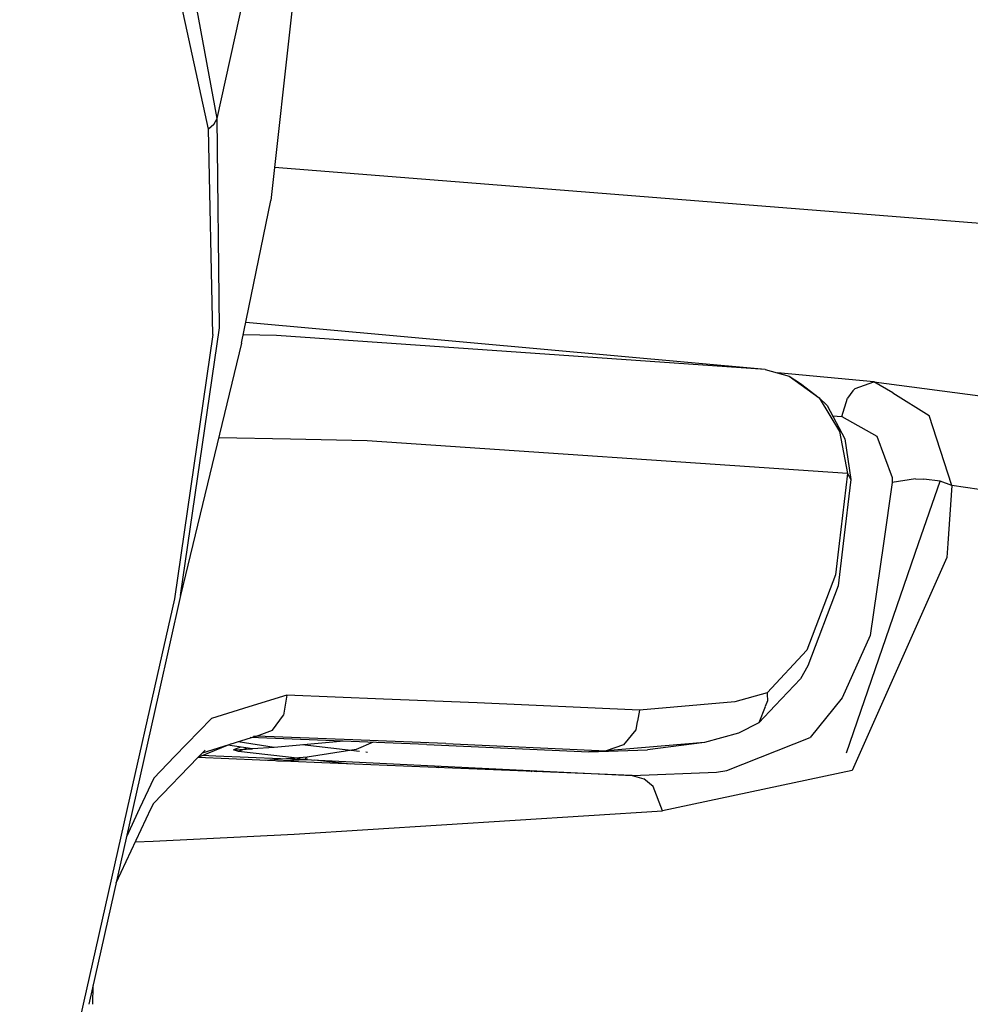
# Model space of a CAD drawing. Units: millimetres. Extents: x 984 to 8541, y -1816 to 1610.
# Drawn here: x 2426 to 2464, y -1069 to -1030 of the extents above; entities that cross this region are included whole.
import ezdxf

# ---------------------------------------------------------------- set-up
doc = ezdxf.new("R2010")
doc.units = ezdxf.units.MM
doc.layers.add('1', color=7, linetype='CONTINUOUS', true_color=0xffffff)

msp = doc.modelspace()

# ---------------------------------------------------------------- linework, layer by layer
at = {"layer": '1', "color": 18, "linetype": 'CONTINUOUS'}
for p, q in [((2434.309265, -1033.536865), (2432.513367, -1023.75293)), ((2434.309265, -1033.536865), (2432.513367, -1023.75293)), ((2433.966736, -1033.957031), (2431.89447, -1024.437256)), ((2433.966736, -1033.957031), (2431.89447, -1024.437256)), ((2434.309265, -1033.536865), (2435.448914, -1028.382324)), ((2434.309265, -1033.536865), (2435.448914, -1028.382324)), ((2437.284119, -1029.253906), (2436.447693, -1036.796631)), ((2434.175476, -1033.76709), (2434.309265, -1033.536865)), ((2434.175476, -1033.76709), (2434.309265, -1033.536865)), ((2434.407654, -1041.882812), (2434.309265, -1033.536865)), ((2434.407654, -1041.882812), (2434.309265, -1033.536865)), ((2434.175476, -1033.76709), (2433.966736, -1033.957031)), ((2434.175476, -1033.76709), (2433.966736, -1033.957031)), ((2434.131775, -1042.146729), (2433.966736, -1033.957031)), ((2434.131775, -1042.146729), (2433.966736, -1033.957031)), ((2475.562683, -1038.572021), (2436.592468, -1035.48877)), ((2475.562683, -1038.572021), (2436.592468, -1035.48877)), ((2435.284607, -1042.486572), (2436.447693, -1036.796631)), ((2456.179871, -1043.546631), (2435.45282, -1041.664551)), ((2456.179871, -1043.546631), (2435.45282, -1041.664551)), ((2434.131775, -1042.146729), (2432.602966, -1052.693848)), ((2434.131775, -1042.146729), (2432.602966, -1052.693848)), ((2432.851013, -1052.555664), (2434.407654, -1041.882812)), ((2432.851013, -1052.555664), (2434.407654, -1041.882812)), ((2436.67865, -1042.186768), (2435.351746, -1042.158447)), ((2436.67865, -1042.186768), (2435.351746, -1042.158447)), ((2436.67865, -1042.186768), (2435.351746, -1042.158447)), ((2436.67865, -1042.186768), (2435.351746, -1042.158447)), ((2435.284607, -1042.486572), (2432.851013, -1052.555664)), ((2456.179871, -1043.546631), (2436.67865, -1042.186768)), ((2456.179871, -1043.546631), (2436.67865, -1042.186768)), ((2456.179871, -1043.546631), (2436.67865, -1042.186768)), ((2456.179871, -1043.546631), (2436.67865, -1042.186768)), ((2456.179871, -1043.546631), (2457.136414, -1043.803955)), ((2456.179871, -1043.546631), (2457.136414, -1043.803955)), ((2460.515076, -1044.035889), (2456.667664, -1043.677979)), ((2460.515076, -1044.035889), (2456.667664, -1043.677979)), ((2457.136414, -1043.803955), (2457.58075, -1044.099121)), ((2457.136414, -1043.803955), (2458.323181, -1044.671875)), ((2457.136414, -1043.803955), (2458.323181, -1044.671875)), ((2457.136414, -1043.803955), (2457.58075, -1044.099121)), ((2457.136414, -1043.803955), (2458.323181, -1044.671875)), ((2457.136414, -1043.803955), (2458.323181, -1044.671875)), ((2457.58075, -1044.099121), (2458.323181, -1044.671875)), ((2457.58075, -1044.099121), (2458.323181, -1044.671875)), ((2459.764587, -1044.305908), (2460.515076, -1044.035889)), ((2459.764587, -1044.305908), (2460.515076, -1044.035889)), ((2459.764587, -1044.305908), (2460.515076, -1044.035889)), ((2459.764587, -1044.305908), (2460.515076, -1044.035889)), ((2460.515076, -1044.035889), (2468.151794, -1045.043213)), ((2461.26239, -1044.476807), (2460.515076, -1044.035889)), ((2460.515076, -1044.035889), (2468.151794, -1045.043213)), ((2461.26239, -1044.476807), (2460.515076, -1044.035889)), ((2459.675964, -1044.393799), (2459.464539, -1044.689209)), ((2459.675964, -1044.393799), (2459.464539, -1044.689209)), ((2459.675964, -1044.393799), (2459.464539, -1044.689209)), ((2459.675964, -1044.393799), (2459.464539, -1044.689209)), ((2459.675964, -1044.393799), (2459.764587, -1044.305908)), ((2459.675964, -1044.393799), (2459.764587, -1044.305908)), ((2459.675964, -1044.393799), (2459.764587, -1044.305908)), ((2459.675964, -1044.393799), (2459.764587, -1044.305908)), ((2461.26239, -1044.476807), (2462.716248, -1045.376953)), ((2461.26239, -1044.476807), (2462.716248, -1045.376953)), ((2458.323181, -1044.671875), (2459.141296, -1046.020752)), ((2458.323181, -1044.671875), (2458.644714, -1044.982178)), ((2458.323181, -1044.671875), (2459.141296, -1046.020752)), ((2458.323181, -1044.671875), (2459.141296, -1046.020752)), ((2458.323181, -1044.671875), (2458.644714, -1044.982178)), ((2458.323181, -1044.671875), (2459.141296, -1046.020752)), ((2459.239441, -1045.42041), (2459.464539, -1044.689209)), ((2459.239441, -1045.42041), (2459.464539, -1044.689209)), ((2459.239441, -1045.42041), (2459.464539, -1044.689209)), ((2459.239441, -1045.42041), (2459.464539, -1044.689209)), ((2458.644714, -1044.982178), (2459.356873, -1046.310547)), ((2458.644714, -1044.982178), (2459.356873, -1046.310547)), ((2458.862, -1045.386963), (2459.239441, -1045.42041)), ((2458.862, -1045.386963), (2459.239441, -1045.42041)), ((2458.862, -1045.386963), (2459.239441, -1045.42041)), ((2458.862, -1045.386963), (2459.239441, -1045.42041)), ((2459.239441, -1045.42041), (2460.623718, -1046.206787)), ((2459.239441, -1045.42041), (2460.623718, -1046.206787)), ((2459.239441, -1045.42041), (2460.623718, -1046.206787)), ((2459.239441, -1045.42041), (2460.623718, -1046.206787)), ((2463.6203, -1048.175537), (2462.716248, -1045.376953)), ((2463.6203, -1048.175537), (2462.716248, -1045.376953)), ((2463.6203, -1048.175537), (2462.716248, -1045.376953)), ((2463.6203, -1048.175537), (2462.716248, -1045.376953)), ((2459.141296, -1046.020752), (2459.461365, -1047.695312)), ((2459.141296, -1046.020752), (2459.461365, -1047.695312)), ((2459.141296, -1046.020752), (2459.461365, -1047.695312)), ((2459.141296, -1046.020752), (2459.461365, -1047.695312)), ((2437.229675, -1046.32666), (2434.371033, -1046.267334)), ((2437.229675, -1046.32666), (2434.371033, -1046.267334)), ((2437.229675, -1046.32666), (2434.371033, -1046.267334)), ((2437.229675, -1046.32666), (2434.371033, -1046.267334)), ((2440.289734, -1046.390137), (2437.229919, -1046.32666)), ((2440.289734, -1046.390137), (2437.229919, -1046.32666)), ((2440.289734, -1046.390137), (2437.229919, -1046.32666)), ((2440.289734, -1046.390137), (2437.229919, -1046.32666)), ((2459.461365, -1047.695312), (2440.289734, -1046.390137)), ((2459.461365, -1047.695312), (2440.289734, -1046.390137)), ((2459.461365, -1047.695312), (2440.289734, -1046.390137)), ((2459.461365, -1047.695312), (2440.289734, -1046.390137)), ((2459.356873, -1046.310547), (2459.592712, -1047.935303)), ((2459.356873, -1046.310547), (2459.592712, -1047.935303)), ((2460.623718, -1046.206787), (2461.238464, -1047.853271)), ((2460.623718, -1046.206787), (2461.238464, -1047.853271)), ((2460.623718, -1046.206787), (2461.238464, -1047.853271)), ((2460.623718, -1046.206787), (2461.238464, -1047.853271)), ((2459.461365, -1047.695312), (2459.130066, -1050.481445)), ((2459.461365, -1047.695312), (2459.130066, -1050.481445)), ((2459.461365, -1047.695312), (2459.130066, -1050.481445)), ((2459.461365, -1047.695312), (2459.130066, -1050.481445)), ((2459.592712, -1047.935303), (2459.287292, -1050.481445)), ((2459.592712, -1047.935303), (2459.287292, -1050.481445)), ((2459.461365, -1047.695312), (2459.592712, -1047.935303)), ((2459.461365, -1047.695312), (2459.592712, -1047.935303)), ((2459.461365, -1047.695312), (2459.592712, -1047.935303)), ((2459.461365, -1047.695312), (2459.592712, -1047.935303)), ((2461.241394, -1048.043213), (2460.890076, -1050.481445)), ((2461.241394, -1048.043213), (2460.890076, -1050.481445)), ((2461.241394, -1048.043213), (2460.890076, -1050.481445)), ((2461.241394, -1048.043213), (2460.890076, -1050.481445)), ((2461.238464, -1047.853271), (2461.240417, -1047.945557)), ((2461.238464, -1047.853271), (2461.240417, -1047.945557)), ((2461.238464, -1047.853271), (2461.240417, -1047.945557)), ((2461.238464, -1047.853271), (2461.240417, -1047.945557)), ((2461.240417, -1047.945557), (2461.241394, -1048.043213)), ((2461.240417, -1047.945557), (2461.241394, -1048.043213)), ((2461.240417, -1047.945557), (2461.241394, -1048.043213)), ((2461.240417, -1047.945557), (2461.241394, -1048.043213)), ((2462.17157, -1047.905518), (2461.241394, -1048.043213)), ((2462.17157, -1047.905518), (2461.241394, -1048.043213)), ((2462.17157, -1047.905518), (2461.241394, -1048.043213)), ((2462.17157, -1047.905518), (2461.241394, -1048.043213)), ((2462.17157, -1047.905518), (2462.507751, -1047.912598)), ((2462.17157, -1047.905518), (2462.507751, -1047.912598)), ((2462.17157, -1047.905518), (2462.507751, -1047.912598)), ((2462.17157, -1047.905518), (2462.507751, -1047.912598)), ((2462.298279, -1050.481445), (2463.152527, -1048.002686)), ((2462.298279, -1050.481445), (2463.152527, -1048.002686)), ((2463.152527, -1048.002686), (2462.507751, -1047.912598)), ((2463.152527, -1048.002686), (2462.507751, -1047.912598)), ((2463.152527, -1048.002686), (2462.507751, -1047.912598)), ((2463.152527, -1048.002686), (2462.507751, -1047.912598)), ((2463.6203, -1048.175537), (2463.152527, -1048.002686)), ((2463.6203, -1048.175537), (2463.152527, -1048.002686)), ((2463.6203, -1048.175537), (2463.152527, -1048.002686)), ((2463.6203, -1048.175537), (2463.152527, -1048.002686)), ((2463.6203, -1048.175537), (2463.457458, -1050.481445)), ((2463.6203, -1048.175537), (2463.457458, -1050.481445)), ((2463.6203, -1048.175537), (2463.457458, -1050.481445)), ((2463.6203, -1048.175537), (2463.457458, -1050.481445)), ((2478.798035, -1050.396484), (2463.6203, -1048.175537)), ((2478.798035, -1050.396484), (2463.6203, -1048.175537)), ((2478.798035, -1050.396484), (2463.6203, -1048.175537)), ((2478.798035, -1050.396484), (2463.6203, -1048.175537)), ((2459.130066, -1050.481445), (2458.981873, -1051.729492)), ((2459.130066, -1050.481445), (2458.981873, -1051.729492)), ((2459.130066, -1050.481445), (2458.981873, -1051.729492)), ((2459.130066, -1050.481445), (2458.981873, -1051.729492)), ((2459.287292, -1050.481445), (2459.084167, -1052.174561)), ((2459.287292, -1050.481445), (2459.084167, -1052.174561)), ((2459.419373, -1058.835938), (2462.298279, -1050.481445)), ((2459.419373, -1058.835938), (2462.298279, -1050.481445)), ((2460.890076, -1050.481445), (2460.361023, -1054.154053)), ((2460.890076, -1050.481445), (2460.361023, -1054.154053)), ((2460.890076, -1050.481445), (2460.361023, -1054.154053)), ((2460.890076, -1050.481445), (2460.361023, -1054.154053)), ((2463.457458, -1050.481445), (2463.418396, -1051.03418)), ((2463.457458, -1050.481445), (2463.418396, -1051.03418)), ((2463.457458, -1050.481445), (2463.418396, -1051.03418)), ((2463.457458, -1050.481445), (2463.418396, -1051.03418)), ((2463.418396, -1051.03418), (2459.642761, -1059.535156)), ((2463.418396, -1051.03418), (2459.642761, -1059.535156)), ((2463.418396, -1051.03418), (2459.642761, -1059.535156)), ((2463.418396, -1051.03418), (2459.642761, -1059.535156)), ((2458.981873, -1051.729492), (2457.840759, -1054.734375)), ((2458.981873, -1051.729492), (2457.840759, -1054.734375)), ((2458.981873, -1051.729492), (2457.840759, -1054.734375)), ((2458.981873, -1051.729492), (2457.840759, -1054.734375)), ((2459.084167, -1052.174561), (2457.87616, -1055.359375)), ((2459.084167, -1052.174561), (2457.87616, -1055.359375)), ((2432.851013, -1052.555664), (2431.966736, -1056.48877)), ((2432.602966, -1052.693848), (2432.007019, -1055.338135)), ((2432.602966, -1052.693848), (2432.007019, -1055.338135)), ((2460.361023, -1054.154053), (2459.246765, -1056.639648)), ((2460.361023, -1054.154053), (2459.246765, -1056.639648)), ((2460.361023, -1054.154053), (2459.246765, -1056.639648)), ((2460.361023, -1054.154053), (2459.246765, -1056.639648)), ((2457.840759, -1054.734375), (2456.25238, -1056.43457)), ((2457.840759, -1054.734375), (2456.25238, -1056.43457)), ((2457.840759, -1054.734375), (2456.25238, -1056.43457)), ((2457.840759, -1054.734375), (2456.25238, -1056.43457)), ((2432.007019, -1055.338379), (2430.719666, -1061.051514)), ((2432.007019, -1055.338379), (2430.719666, -1061.051514)), ((2457.87616, -1055.359375), (2457.581726, -1055.873779)), ((2457.87616, -1055.359375), (2457.581726, -1055.873779)), ((2457.581726, -1055.873779), (2456.569275, -1056.94458)), ((2457.581726, -1055.873779), (2456.569275, -1056.94458)), ((2431.966736, -1056.489014), (2430.940857, -1061.051758)), ((2437.089539, -1056.536865), (2435.576843, -1057.000977)), ((2437.089539, -1056.536865), (2435.576843, -1057.000977)), ((2437.089539, -1056.536865), (2435.576843, -1057.000977)), ((2437.089539, -1056.536865), (2435.576843, -1057.000977)), ((2437.089539, -1056.536865), (2436.958435, -1057.326172)), ((2437.089539, -1056.536865), (2436.958435, -1057.326172)), ((2437.089539, -1056.536865), (2436.958435, -1057.326172)), ((2437.089539, -1056.536865), (2436.958435, -1057.326172)), ((2440.947693, -1056.687012), (2437.089539, -1056.536865)), ((2440.947693, -1056.687012), (2437.089539, -1056.536865)), ((2440.947693, -1056.687012), (2437.089539, -1056.536865)), ((2440.947693, -1056.687012), (2437.089539, -1056.536865)), ((2444.682068, -1056.83667), (2440.947693, -1056.687012)), ((2444.682068, -1056.83667), (2440.947693, -1056.687012)), ((2444.682068, -1056.83667), (2440.947693, -1056.687012)), ((2444.682068, -1056.83667), (2440.947693, -1056.687012)), ((2456.25238, -1056.43457), (2454.96405, -1056.799805)), ((2456.25238, -1056.43457), (2454.96405, -1056.799805)), ((2456.25238, -1056.43457), (2454.96405, -1056.799805)), ((2456.25238, -1056.43457), (2454.96405, -1056.799805)), ((2456.25238, -1056.43457), (2456.259949, -1056.488525)), ((2456.25238, -1056.43457), (2456.259949, -1056.488525)), ((2456.25238, -1056.43457), (2456.259949, -1056.488525)), ((2456.25238, -1056.43457), (2456.259949, -1056.488525)), ((2456.259949, -1056.488525), (2456.268982, -1056.762207)), ((2456.259949, -1056.488525), (2456.268982, -1056.762207)), ((2456.259949, -1056.488525), (2456.268982, -1056.762207)), ((2456.259949, -1056.488525), (2456.268982, -1056.762207)), ((2459.246765, -1056.639648), (2457.973572, -1058.223633)), ((2459.246765, -1056.639648), (2457.973572, -1058.223633)), ((2459.246765, -1056.639648), (2457.973572, -1058.223633)), ((2459.246765, -1056.639648), (2457.973572, -1058.223633)), ((2435.575623, -1057.001465), (2434.078796, -1057.461182)), ((2435.575623, -1057.001465), (2434.078796, -1057.461182)), ((2435.575623, -1057.001465), (2434.078796, -1057.461182)), ((2435.575623, -1057.001465), (2434.078796, -1057.461182)), ((2451.154968, -1057.125244), (2444.682068, -1056.83667)), ((2451.154968, -1057.125244), (2444.682068, -1056.83667)), ((2451.154968, -1057.125244), (2444.682068, -1056.83667)), ((2451.154968, -1057.125244), (2444.682068, -1056.83667)), ((2454.96405, -1056.799805), (2451.154968, -1057.125244)), ((2454.96405, -1056.799805), (2451.154968, -1057.125244)), ((2454.96405, -1056.799805), (2451.154968, -1057.125244)), ((2454.96405, -1056.799805), (2451.154968, -1057.125244)), ((2456.567078, -1056.946777), (2455.915955, -1057.635498)), ((2456.567078, -1056.946777), (2455.915955, -1057.635498)), ((2456.176208, -1056.991699), (2455.915955, -1057.635498)), ((2456.176208, -1056.991699), (2455.915955, -1057.635498)), ((2456.176208, -1056.991699), (2455.915955, -1057.635498)), ((2456.176208, -1056.991699), (2455.915955, -1057.635498)), ((2456.268982, -1056.762207), (2456.177185, -1056.989258)), ((2456.268982, -1056.762207), (2456.177185, -1056.989258)), ((2456.268982, -1056.762207), (2456.177185, -1056.989258)), ((2456.268982, -1056.762207), (2456.177185, -1056.989258)), ((2434.078796, -1057.461182), (2432.614441, -1058.981934)), ((2434.078796, -1057.461182), (2432.614441, -1058.981934)), ((2434.078796, -1057.461182), (2432.614441, -1058.981934)), ((2434.078796, -1057.461182), (2432.614441, -1058.981934)), ((2436.511902, -1057.926514), (2436.958435, -1057.326172)), ((2436.511902, -1057.926514), (2436.958435, -1057.326172)), ((2436.511902, -1057.926514), (2436.958435, -1057.326172)), ((2436.511902, -1057.926514), (2436.958435, -1057.326172)), ((2451.154968, -1057.125244), (2451.075134, -1057.570557)), ((2451.154968, -1057.125244), (2451.075134, -1057.570557)), ((2451.154968, -1057.125244), (2451.075134, -1057.570557)), ((2451.154968, -1057.125244), (2451.075134, -1057.570557)), ((2451.073914, -1057.57666), (2451.013367, -1057.913818)), ((2451.073914, -1057.57666), (2451.013367, -1057.913818)), ((2451.073914, -1057.57666), (2451.013367, -1057.913818)), ((2451.073914, -1057.57666), (2451.013367, -1057.913818)), ((2455.915955, -1057.635498), (2455.112244, -1058.042236)), ((2455.915955, -1057.635498), (2455.112244, -1058.042236)), ((2435.877625, -1058.165527), (2433.706238, -1058.846191)), ((2435.877625, -1058.165527), (2433.706238, -1058.846191)), ((2442.680847, -1058.494873), (2435.62738, -1058.214844)), ((2442.680847, -1058.494873), (2435.62738, -1058.214844)), ((2435.760681, -1058.171387), (2435.877625, -1058.165527)), ((2435.760681, -1058.171387), (2435.877625, -1058.165527)), ((2435.877625, -1058.165527), (2436.511902, -1057.926514)), ((2435.877625, -1058.165527), (2436.511902, -1057.926514)), ((2435.877625, -1058.165527), (2436.511902, -1057.926514)), ((2435.877625, -1058.165527), (2436.511902, -1057.926514)), ((2439.718445, -1058.315674), (2435.877625, -1058.165527)), ((2439.718445, -1058.315674), (2435.877625, -1058.165527)), ((2439.718445, -1058.315674), (2435.877625, -1058.165527)), ((2439.718445, -1058.315674), (2435.877625, -1058.165527)), ((2451.013367, -1057.913818), (2450.527527, -1058.512451)), ((2451.013367, -1057.913818), (2450.527527, -1058.512451)), ((2451.013367, -1057.913818), (2450.527527, -1058.512451)), ((2451.013367, -1057.913818), (2450.527527, -1058.512451)), ((2455.112244, -1058.042236), (2453.756775, -1058.420166)), ((2455.112244, -1058.042236), (2453.756775, -1058.420166)), ((2454.641785, -1059.540283), (2457.973572, -1058.223633)), ((2454.641785, -1059.540283), (2457.973572, -1058.223633)), ((2454.641785, -1059.540283), (2457.973572, -1058.223633)), ((2454.641785, -1059.540283), (2457.973572, -1058.223633)), ((2433.554626, -1059.002686), (2434.858093, -1058.465576)), ((2433.554626, -1059.002686), (2434.858093, -1058.465576)), ((2435.716248, -1058.674561), (2434.737488, -1058.522949)), ((2435.716248, -1058.674561), (2434.737488, -1058.522949)), ((2435.716248, -1058.674561), (2434.737488, -1058.522949)), ((2435.716248, -1058.674561), (2434.737488, -1058.522949)), ((2435.246277, -1058.601807), (2434.964294, -1058.709229)), ((2435.246277, -1058.601807), (2434.964294, -1058.709229)), ((2436.580261, -1058.618164), (2435.143738, -1058.395508)), ((2436.580261, -1058.618164), (2435.143738, -1058.395508)), ((2436.580261, -1058.618164), (2435.143738, -1058.395508)), ((2436.580261, -1058.618164), (2435.143738, -1058.395508)), ((2435.488953, -1058.639404), (2435.161804, -1058.77417)), ((2435.488953, -1058.639404), (2435.161804, -1058.77417)), ((2435.488953, -1058.639404), (2435.161804, -1058.77417)), ((2435.488953, -1058.639404), (2435.161804, -1058.77417)), ((2436.580261, -1058.618164), (2435.716248, -1058.674561)), ((2436.580261, -1058.618164), (2435.716248, -1058.674561)), ((2439.357849, -1058.362793), (2436.580261, -1058.618164)), ((2439.357849, -1058.362793), (2436.580261, -1058.618164)), ((2439.994812, -1058.775146), (2437.697937, -1058.515381)), ((2439.994812, -1058.775146), (2437.697937, -1058.515381)), ((2439.994812, -1058.775146), (2437.697937, -1058.515381)), ((2439.994812, -1058.775146), (2437.697937, -1058.515381)), ((2443.432068, -1058.464844), (2439.718445, -1058.315674)), ((2443.432068, -1058.464844), (2439.718445, -1058.315674)), ((2443.432068, -1058.464844), (2439.718445, -1058.315674)), ((2443.432068, -1058.464844), (2439.718445, -1058.315674)), ((2440.531677, -1058.409424), (2439.851501, -1058.702393)), ((2440.531677, -1058.409424), (2439.851501, -1058.702393)), ((2442.680847, -1058.494873), (2449.145447, -1058.784424)), ((2442.680847, -1058.494873), (2449.145447, -1058.784424)), ((2443.432068, -1058.464844), (2449.836365, -1058.75)), ((2443.432068, -1058.464844), (2449.836365, -1058.75)), ((2443.432068, -1058.464844), (2449.836365, -1058.75)), ((2443.432068, -1058.464844), (2449.836365, -1058.75)), ((2453.756775, -1058.420166), (2449.836365, -1058.75)), ((2453.756775, -1058.420166), (2449.836365, -1058.75)), ((2453.756775, -1058.420166), (2449.836365, -1058.75)), ((2453.756775, -1058.420166), (2449.836365, -1058.75)), ((2450.527527, -1058.512451), (2449.836365, -1058.75)), ((2450.527527, -1058.512451), (2449.836365, -1058.75)), ((2450.527527, -1058.512451), (2449.836365, -1058.75)), ((2450.527527, -1058.512451), (2449.836365, -1058.75)), ((2453.756775, -1058.420166), (2451.473572, -1058.71582)), ((2453.756775, -1058.420166), (2451.473572, -1058.71582)), ((2433.53656, -1059.021484), (2431.765076, -1060.851807)), ((2433.53656, -1059.021484), (2431.765076, -1060.851807)), ((2432.614441, -1058.981934), (2431.788513, -1059.839844)), ((2432.614441, -1058.981934), (2431.788513, -1059.839844)), ((2432.614441, -1058.981934), (2431.788513, -1059.839844)), ((2432.614441, -1058.981934), (2431.788513, -1059.839844)), ((2438.484314, -1059.232422), (2433.53656, -1059.021484)), ((2438.484314, -1059.232422), (2433.53656, -1059.021484)), ((2438.484314, -1059.232422), (2433.53656, -1059.021484)), ((2438.484314, -1059.232422), (2433.53656, -1059.021484)), ((2433.825623, -1058.722656), (2433.536804, -1059.02124)), ((2433.825623, -1058.722656), (2433.536804, -1059.02124)), ((2434.254089, -1058.965332), (2433.702576, -1058.941895)), ((2434.254089, -1058.965332), (2433.702576, -1058.941895)), ((2436.840515, -1059.071777), (2434.254089, -1058.965332)), ((2436.840515, -1059.071777), (2434.254089, -1058.965332)), ((2434.964294, -1058.709229), (2435.716248, -1058.674561)), ((2434.964294, -1058.709229), (2435.716248, -1058.674561)), ((2435.161804, -1058.77417), (2434.964294, -1058.709229)), ((2435.161804, -1058.77417), (2434.964294, -1058.709229)), ((2435.161804, -1058.77417), (2434.964294, -1058.709229)), ((2435.161804, -1058.77417), (2434.964294, -1058.709229)), ((2437.618591, -1059.052246), (2435.161804, -1058.77417)), ((2437.618591, -1059.052246), (2435.161804, -1058.77417)), ((2437.618591, -1059.052246), (2435.161804, -1058.77417)), ((2437.618591, -1059.052246), (2435.161804, -1058.77417)), ((2437.906189, -1059.00708), (2436.256531, -1059.137451)), ((2437.906189, -1059.00708), (2436.256531, -1059.137451)), ((2437.847107, -1059.035889), (2437.825867, -1059.079346)), ((2437.847107, -1059.035889), (2437.825867, -1059.079346)), ((2437.847107, -1059.035889), (2437.825867, -1059.079346)), ((2437.847107, -1059.035889), (2437.825867, -1059.079346)), ((2437.868591, -1059.021973), (2437.847107, -1059.035889)), ((2437.868591, -1059.021973), (2437.847107, -1059.035889)), ((2437.868591, -1059.021973), (2437.847107, -1059.035889)), ((2437.868591, -1059.021973), (2437.847107, -1059.035889)), ((2437.906189, -1059.00708), (2437.868591, -1059.021973)), ((2437.906189, -1059.00708), (2437.868591, -1059.021973)), ((2437.906189, -1059.00708), (2437.868591, -1059.021973)), ((2437.906189, -1059.00708), (2437.868591, -1059.021973)), ((2439.851501, -1058.702393), (2437.906189, -1059.00708)), ((2439.851501, -1058.702393), (2437.906189, -1059.00708)), ((2440.308533, -1058.810791), (2440.246033, -1058.803711)), ((2440.308533, -1058.810791), (2440.246033, -1058.803711)), ((2440.308533, -1058.810791), (2440.246033, -1058.803711)), ((2440.308533, -1058.810791), (2440.246033, -1058.803711)), ((2449.145447, -1058.784424), (2451.473572, -1058.71582)), ((2449.145447, -1058.784424), (2451.473572, -1058.71582)), ((2449.836365, -1058.75), (2449.145447, -1058.784424)), ((2449.836365, -1058.75), (2449.145447, -1058.784424)), ((2449.836365, -1058.75), (2449.145447, -1058.784424)), ((2449.836365, -1058.75), (2449.145447, -1058.784424)), ((2436.673035, -1059.155273), (2437.797546, -1059.100098)), ((2436.673035, -1059.155273), (2437.797546, -1059.100098)), ((2436.683044, -1059.155518), (2437.789734, -1059.101807)), ((2436.683044, -1059.155518), (2437.789734, -1059.101807)), ((2436.733337, -1059.157715), (2437.797546, -1059.100098)), ((2436.733337, -1059.157715), (2437.797546, -1059.100098)), ((2437.789734, -1059.101807), (2436.840515, -1059.071777)), ((2437.789734, -1059.101807), (2436.840515, -1059.071777)), ((2437.797546, -1059.100098), (2437.789734, -1059.101807)), ((2437.797546, -1059.100098), (2437.789734, -1059.101807)), ((2437.797546, -1059.100098), (2437.789734, -1059.101807)), ((2437.797546, -1059.100098), (2437.789734, -1059.101807)), ((2437.804382, -1059.0979), (2437.797546, -1059.100098)), ((2437.804382, -1059.0979), (2437.797546, -1059.100098)), ((2437.804382, -1059.0979), (2437.797546, -1059.100098)), ((2437.804382, -1059.0979), (2437.797546, -1059.100098)), ((2437.825867, -1059.079346), (2437.804382, -1059.0979)), ((2437.825867, -1059.079346), (2437.804382, -1059.0979)), ((2437.825867, -1059.079346), (2437.804382, -1059.0979)), ((2437.825867, -1059.079346), (2437.804382, -1059.0979)), ((2437.804382, -1059.0979), (2444.338074, -1059.419434)), ((2437.804382, -1059.0979), (2444.338074, -1059.419434)), ((2437.804382, -1059.0979), (2444.338074, -1059.419434)), ((2437.804382, -1059.0979), (2444.338074, -1059.419434)), ((2437.911804, -1059.085449), (2437.827576, -1059.075928)), ((2437.911804, -1059.085449), (2437.827576, -1059.075928)), ((2437.911804, -1059.085449), (2437.827576, -1059.075928)), ((2437.911804, -1059.085449), (2437.827576, -1059.075928)), ((2439.625183, -1059.279541), (2438.187683, -1059.116699)), ((2439.625183, -1059.279541), (2438.187683, -1059.116699)), ((2439.625183, -1059.279541), (2438.187683, -1059.116699)), ((2439.625183, -1059.279541), (2438.187683, -1059.116699)), ((2450.871521, -1059.740967), (2438.484314, -1059.232422)), ((2450.871521, -1059.740967), (2438.484314, -1059.232422)), ((2450.871521, -1059.740967), (2438.484314, -1059.232422)), ((2450.871521, -1059.740967), (2438.484314, -1059.232422)), ((2443.111511, -1059.422363), (2443.138123, -1059.360352)), ((2443.111511, -1059.422363), (2443.138123, -1059.360352)), ((2443.111511, -1059.422363), (2443.138123, -1059.360352)), ((2443.111511, -1059.422363), (2443.138123, -1059.360352)), ((2444.338074, -1059.419434), (2450.871521, -1059.740967)), ((2444.338074, -1059.419434), (2450.871521, -1059.740967)), ((2444.338074, -1059.419434), (2450.871521, -1059.740967)), ((2444.338074, -1059.419434), (2450.871521, -1059.740967)), ((2445.10321, -1059.457031), (2445.087585, -1059.503662)), ((2445.10321, -1059.457031), (2445.087585, -1059.503662)), ((2445.10321, -1059.457031), (2445.087585, -1059.503662)), ((2445.10321, -1059.457031), (2445.087585, -1059.503662)), ((2431.788513, -1059.839844), (2431.218201, -1061.05249)), ((2431.788513, -1059.839844), (2431.218201, -1061.05249)), ((2431.788513, -1059.839844), (2431.218201, -1061.05249)), ((2431.788513, -1059.839844), (2431.218201, -1061.05249)), ((2446.872009, -1059.544189), (2446.836121, -1059.575439)), ((2446.836121, -1059.575439), (2446.872009, -1059.544189)), ((2446.872009, -1059.544189), (2446.836121, -1059.575439)), ((2446.836121, -1059.575439), (2446.872009, -1059.544189)), ((2447.039734, -1059.58374), (2447.073425, -1059.553955)), ((2447.039734, -1059.58374), (2447.073425, -1059.553955)), ((2447.039734, -1059.58374), (2447.073425, -1059.553955)), ((2447.039734, -1059.58374), (2447.073425, -1059.553955)), ((2450.871521, -1059.740967), (2454.233093, -1059.596924)), ((2450.871521, -1059.740967), (2454.233093, -1059.596924)), ((2450.871521, -1059.740967), (2454.233093, -1059.596924)), ((2450.871521, -1059.740967), (2454.233093, -1059.596924)), ((2450.871521, -1059.740967), (2451.333679, -1059.867432)), ((2450.871521, -1059.740967), (2451.333679, -1059.867432)), ((2450.871521, -1059.740967), (2451.333679, -1059.867432)), ((2450.871521, -1059.740967), (2451.333679, -1059.867432)), ((2459.642761, -1059.535156), (2452.07782, -1061.146484)), ((2459.642761, -1059.535156), (2452.07782, -1061.146484)), ((2459.642761, -1059.535156), (2452.07782, -1061.146484)), ((2459.642761, -1059.535156), (2452.07782, -1061.146484)), ((2454.233093, -1059.596924), (2454.641785, -1059.540283)), ((2454.233093, -1059.596924), (2454.641785, -1059.540283)), ((2454.233093, -1059.596924), (2454.641785, -1059.540283)), ((2454.233093, -1059.596924), (2454.641785, -1059.540283)), ((2451.707703, -1060.16748), (2451.333679, -1059.867432)), ((2451.707703, -1060.16748), (2451.333679, -1059.867432)), ((2451.707703, -1060.16748), (2451.333679, -1059.867432)), ((2451.707703, -1060.16748), (2451.333679, -1059.867432)), ((2452.07782, -1061.146484), (2451.707703, -1060.16748)), ((2452.07782, -1061.146484), (2451.707703, -1060.16748)), ((2452.07782, -1061.146484), (2451.707703, -1060.16748)), ((2452.07782, -1061.146484), (2451.707703, -1060.16748)), ((2431.765076, -1060.851807), (2431.670105, -1061.053467)), ((2431.765076, -1060.851807), (2431.670105, -1061.053467)), ((2430.719177, -1061.053955), (2428.960388, -1068.858887)), ((2430.719177, -1061.053955), (2428.960388, -1068.858887)), ((2430.940125, -1061.053955), (2429.185242, -1068.859375)), ((2431.670105, -1061.053955), (2430.270691, -1064.031982)), ((2431.670105, -1061.053955), (2430.270691, -1064.031982)), ((2431.217224, -1061.053955), (2430.686462, -1062.182617)), ((2431.217224, -1061.053955), (2430.686462, -1062.182617)), ((2431.217224, -1061.053955), (2430.686462, -1062.182617)), ((2431.217224, -1061.053955), (2430.686462, -1062.182617)), ((2437.380066, -1062.071045), (2452.07782, -1061.146484)), ((2437.380066, -1062.071045), (2452.07782, -1061.146484)), ((2437.380066, -1062.071045), (2452.07782, -1061.146484)), ((2437.380066, -1062.071045), (2452.07782, -1061.146484)), ((2431.761658, -1062.347168), (2437.380066, -1062.071045)), ((2431.761658, -1062.347168), (2437.380066, -1062.071045)), ((2431.761658, -1062.347168), (2437.380066, -1062.071045)), ((2431.761658, -1062.347168), (2437.380066, -1062.071045)), ((2431.045837, -1062.382324), (2431.761414, -1062.347168)), ((2431.045837, -1062.382324), (2431.761414, -1062.347168)), ((2431.045837, -1062.382324), (2431.761414, -1062.347168)), ((2431.045837, -1062.382324), (2431.761414, -1062.347168)), ((2429.355408, -1068.103271), (2429.332458, -1068.859863)), ((2429.355408, -1068.103271), (2429.332458, -1068.859863)), ((2428.960388, -1068.859375), (2426.431335, -1080.083252)), ((2428.960388, -1068.859375), (2426.431335, -1080.083252))]:
    msp.add_line(p, q, dxfattribs=at)

doc.saveas('drawing.dxf')
